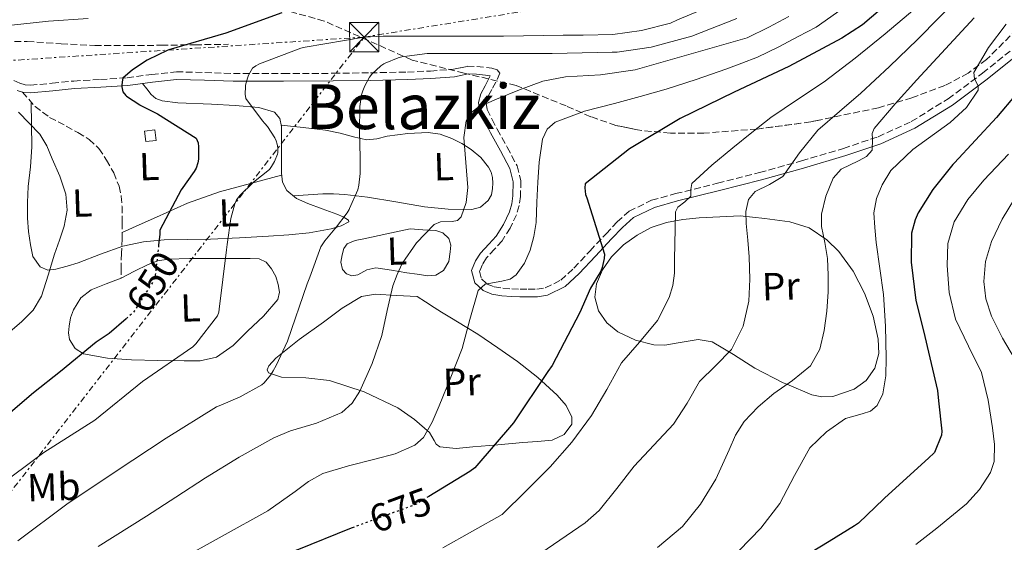
# Model space of a CAD drawing. Units: metres. Extents: x 637779 to 641228, y 4748320 to 4750702.
# Drawn here: x 638818 to 639070, y 4750261 to 4750395 of the extents above; entities that cross this region are included whole.
import ezdxf
from ezdxf.enums import TextEntityAlignment as Align

# ---------------------------------------------------------------- set-up
doc = ezdxf.new("R2010")
doc.units = ezdxf.units.M
doc.header["$MEASUREMENT"] = 0
for name, pattern in [('DGN Style 3', [2.435890702152634, 1.739921930109024, -0.6959687720436097]), ('DGN Style 5', [1.217945351076317, 0.5219765790327072, -0.6959687720436097]), ('DGN Style 7', [3.4798438602180486, 1.565929737098122, -0.6959687720436097, 0.5219765790327072, -0.6959687720436097])]:
    doc.linetypes.add(name, pattern=pattern)
for name, color, linetype, lineweight in [('Camino', 7, 'DGN Style 3', 0), ('Caseta-cabaña', 1, 'Continuous', 0), ('Cota de curva de nivel directora', 7, 'Continuous', 0), ('Curva de nivel directora', 30, 'Continuous', 30), ('Curva de nivel directora no vista', 30, 'DGN Style 5', 30), ('Curva de nivel intermedia', 30, 'Continuous', 0), ('Edificio', 1, 'Continuous', 13), ('Etiqueta de uso rústico', 92, 'Continuous', 0), ('Línea de cambio de uso (parcela vista)', 92, 'Continuous', 0), ('Línea eléctrica', 6, 'DGN Style 7', 0), ('Margen derecho', 7, 'Continuous', 0), ('Senda', 7, 'DGN Style 3', 0), ('Texto de rotulación de espacio menor sin especificar', 7, 'Continuous', 0), ('Torre eléctrica', 7, 'Continuous', 0), ('Zona arbolada', 92, 'DGN Style 3', 0)]:
    doc.layers.add(name, color=color, linetype=linetype, lineweight=lineweight)
doc.styles.add('Style-Arial', font='arial.ttf')

# ---------------------------------------------------------------- blocks, each defined once
blk = doc.blocks.new('5TME')
at = {"layer": 'Edificio', "color": 7, "linetype": 'Continuous', "lineweight": 0}
for p, q in [((-0.375, 0.375), (0.375, -0.375)), ((0.3723, 0.3776), (-0.3716, -0.3784))]:
    blk.add_line(p, q, dxfattribs=at)
at = {"layer": 'Edificio', "color": 7, "linetype": 'Continuous', "lineweight": 0, "flags": 128}
blk.add_lwpolyline([(-0.375, -0.375), (0.375, -0.375), (0.375, 0.375), (-0.375, 0.375), (-0.3716, -0.3784)], dxfattribs=at)

msp = doc.modelspace()

# ---------------------------------------------------------------- linework, layer by layer
at = {"layer": 'Camino', "color": 7, "linetype": 'DGN Style 3', "lineweight": 0}
msp.add_polyline3d([(638816.3400000002, 4750379.060000001, 647.3999999999944), (638817.8899999993, 4750378.359999999, 647.8000000000033), (638819.2500000005, 4750377.960000001, 648.0200000000041), (638820.6400000007, 4750377.850000001, 648.1900000000024), (638826.1700000007, 4750378.390000001, 648.6999999999972), (638831.7099999995, 4750378.940000001, 649.2100000000064), (638838.5300000011, 4750379.350000001, 649.850000000006), (638845.3399999995, 4750379.77, 650.4900000000052), (638851.6499999971, 4750380.619999999, 651.029999999999), (638857.9499999981, 4750381.310000001, 651.5200000000041), (638865.2500000005, 4750381.130000001, 651.820000000007), (638872.5399999993, 4750380.86, 652.2200000000014), (638885.3400000003, 4750380.86, 654.0800000000017), (638898.0799999986, 4750380.920000001, 656.4400000000023), (638907.5899999993, 4750381.050000003, 658.4100000000037), (638917.0899999988, 4750381.24, 660.3500000000058), (638922.9699999974, 4750381.510000001, 660.679999999993), (638928.8599999994, 4750381.950000001, 660.9199999999984), (638930.6200000006, 4750382.330000001, 661.3200000000071), (638932.3799999974, 4750382.710000001, 661.6900000000024), (638934.8399999985, 4750382.670000001, 661.9600000000064), (638937.3099999982, 4750382.390000002, 662.1999999999971), (638938.6600000005, 4750382.220000002, 662.2899999999936), (638939.9999999994, 4750381.820000002, 662.3999999999944), (638940.699999999, 4750380.920000001, 662.9100000000037), (638939.6799999997, 4750378.62, 663.5500000000029), (638938.6700000018, 4750376.800000001, 663.8699999999952), (638937.6900000004, 4750374.970000001, 664.1199999999955), (638937.2100000001, 4750373.300000001, 664.2100000000065), (638937.4400000002, 4750371.640000002, 664.320000000007), (638938.7299999997, 4750369.140000002, 664.9400000000024), (638940.0599999975, 4750366.650000001, 665.6000000000058), (638942.6000000011, 4750362.010000001, 666.3500000000058), (638945.1200000002, 4750357.240000002, 666.8800000000047), (638946.0799999969, 4750353.400000001, 667), (638946.010000002, 4750349.430000002, 667.1300000000048), (638945.6900000002, 4750347.08, 667.4100000000037), (638944.9899999984, 4750344.76, 667.6399999999995), (638943.3299999976, 4750341.300000002, 667.729999999996), (638941.2800000003, 4750338.11, 667.7700000000041), (638939.32, 4750335.92, 667.7700000000041), (638937.3099999982, 4750333.690000001, 667.7700000000041), (638936.2399999977, 4750332.010000001, 667.9100000000036), (638935.5200000001, 4750330.300000001, 668.279999999999), (638936.0299999998, 4750328.380000001, 668.9199999999984), (638937.4899999971, 4750327.02, 669.4900000000054), (638939.2300000006, 4750326.330000001, 669.9499999999972), (638941.4999999992, 4750325.939999999, 670.0500000000033), (638943.7700000001, 4750325.75, 670.0800000000017), (638945.8899999991, 4750325.7, 670.2899999999936), (638947.9999999991, 4750325.689999999, 670.5200000000041), (638950.1799999984, 4750325.720000001, 670.7899999999937), (638952.350000001, 4750326.010000001, 671.100000000006), (638956.3299999975, 4750328.01, 672.0000000000001), (638959.6499999989, 4750331.070000002, 672.9600000000065), (638963.7800000017, 4750335.480000001, 673.9400000000024), (638967.899999999, 4750339.9, 674.9400000000024), (638970.6999999996, 4750342.9, 675.8899999999994), (638973.7899999986, 4750345.66, 676.8600000000007), (638979.550000001, 4750348.45, 677.779999999999), (638985.690000001, 4750350.140000002, 678.7200000000014), (638996.4099999988, 4750352.800000002, 681.3800000000048), (639007.1399999999, 4750355.510000001, 683.9600000000064), (639017.890000001, 4750358.530000002, 686.0099999999948), (639028.64, 4750361.720000001, 688.0599999999977), (639037.4800000001, 4750364.690000001, 689.8600000000006), (639045.9800000006, 4750368.570000002, 691.5800000000017), (639055.3900000006, 4750374.390000002, 693.1999999999972), (639064.2199999974, 4750380.980000001, 694.7200000000014), (639074.109999998, 4750388.850000001, 696.6000000000058)], dxfattribs=at)
at = {"layer": 'Caseta-cabaña', "color": 1, "linetype": 'Continuous', "lineweight": 0}
msp.add_polyline3d([(638852.7699999996, 4750363.710000001, 651.3899999999994), (638850.1399999997, 4750363.449999999, 651.3899999999994), (638849.8200000003, 4750366.140000001, 651.320000000007), (638852.4500000002, 4750366.460000001, 651.1999999999971)], close=True, dxfattribs=at)
msp.add_polyline3d([(638852.4500000002, 4750366.460000001, 651.1999999999971), (638849.8200000003, 4750366.140000001, 651.320000000007), (638850.1399999997, 4750363.449999999, 651.3899999999994), (638852.7699999996, 4750363.710000001, 651.3899999999994), (638852.4500000002, 4750366.460000001, 651.1999999999971)], dxfattribs=at)
at = {"layer": 'Curva de nivel directora', "color": 30, "linetype": 'Continuous', "lineweight": 30, "flags": 128}
for points, elevation in [([(639045.0199999993, 4750403.220000001), (639033.4700000002, 4750393.33), (639028.24, 4750389.930000001), (639014.6900000002, 4750382.680000001), (639000.6299999988, 4750376.130000001), (638986.8399999999, 4750369.380000004), (638973.9000000004, 4750361.600000001), (638962.5099999999, 4750352.67), (638962.4599999986, 4750351.640000002), (638962.6500000008, 4750349.95), (638962.9900000005, 4750349.050000002), (638967.4999999988, 4750334.690000001), (638967.4199999984, 4750333.57), (638966.9299999989, 4750331.279999999), (638966.5099999986, 4750330.310000001), (638963.889999999, 4750325.960000002), (638961.1399999999, 4750319.710000004), (638954.1100000001, 4750306.170000002), (638953.0100000004, 4750304.62), (638944.2199999995, 4750291.470000001), (638934.3199999998, 4750279.970000001), (638933.0599999991, 4750279.020000001), (638922.519999998, 4750272.65)], 675.0000000000001), ([(638884.9299999991, 4750396.380000002), (638870.5799999991, 4750391.220000001), (638856.0599999994, 4750386.890000001), (638855.6300000002, 4750386.75), (638850.6500000004, 4750384.36), (638850.5099999994, 4750384.270000001), (638846.7299999997, 4750381.800000001), (638844.2499999988, 4750379.7), (638844.0499999998, 4750378.760000002), (638844.0199999985, 4750377.76), (638844.0199999985, 4750377.449999999), (638844.2499999988, 4750376.220000003), (638845.0099999988, 4750375.279999999), (638845.23, 4750375.08), (638848.5699999994, 4750372.880000001), (638848.7300000002, 4750372.78), (638853.1099999989, 4750370.550000002), (638862.9999999997, 4750364.290000001), (638863.4899999992, 4750363.16), (638863.63, 4750362.109999999), (638863.6500000001, 4750359), (638863.4800000002, 4750357.99), (638863.0199999998, 4750356.690000001), (638862.5300000003, 4750355.770000001), (638859.1999999998, 4750351.09), (638853.6900000002, 4750340.760000001), (638853.7100000002, 4750339.770000001), (638853.3999999996, 4750336.99)], 650.0000000000002), ([(639077.8299999996, 4750381.58), (639067.7899999992, 4750369.600000001), (639057.0099999988, 4750358.020000001), (639056.6, 4750357.59), (639051.4999999992, 4750351.17), (639047.6999999994, 4750345.190000001), (639046.9799999996, 4750343.480000001), (639046.0299999998, 4750340.060000001), (639046.0099999995, 4750339.810000001), (639045.9800000006, 4750332.609999999), (639047.1600000006, 4750322.800000002), (639049.0899999996, 4750315.040000001), (639052.6500000004, 4750299.79), (639052.9299999997, 4750297.15), (639053.7700000001, 4750289.380000001), (639053.739999999, 4750288.350000001), (639051.889999998, 4750283.960000001), (639051.7299999995, 4750283.779999999), (639050.4699999989, 4750282.539999999), (639039.1299999997, 4750272.240000002), (639038.9699999989, 4750272.070000002), (639032.5099999991, 4750265.830000001), (639031.49, 4750265.140000001), (639024.99, 4750261.190000001), (639017.8199999996, 4750256.77)], 700.0000000000002), ([(638845.1299999994, 4750318.140000001), (638840.7300000006, 4750314.33), (638837.4000000001, 4750312.11), (638828.3299999997, 4750304.600000001), (638821.3799999984, 4750299.16), (638809.5099999995, 4750289.11)], 650.0000000000001), ([(638903.4599999987, 4750264.83), (638902.6699999997, 4750264.539999999), (638888.749999999, 4750258.900000002), (638887.7000000007, 4750258.250000002), (638874.5199999998, 4750249.980000001), (638860.8799999985, 4750241.550000001), (638847.1099999998, 4750234.750000001), (638838.2699999996, 4750228.990000002), (638827.4699999993, 4750223.410000003), (638821.9500000007, 4750219.630000002), (638820.4599999997, 4750218.350000001), (638812.4899999991, 4750212.060000001)], 675.0000000000001)]:
    msp.add_lwpolyline(points, dxfattribs=dict(at, elevation=elevation))
at = {"layer": 'Curva de nivel directora no vista', "color": 30, "linetype": 'DGN Style 5', "lineweight": 30, "flags": 128}
for points, elevation in [([(638853.3999999996, 4750336.99), (638852.5599999991, 4750329.340000002), (638852.2799999998, 4750328.4), (638851.8700000007, 4750327.5), (638847.2500000006, 4750320.15), (638846.589999999, 4750319.400000001), (638845.1299999994, 4750318.140000001)], 650.0000000000005), ([(638922.519999998, 4750272.65), (638919.3499999986, 4750270.720000002), (638917.6399999986, 4750270.08), (638903.4599999987, 4750264.83)], 675.0000000000005)]:
    msp.add_lwpolyline(points, dxfattribs=dict(at, elevation=elevation))
at = {"layer": 'Curva de nivel intermedia', "color": 30, "linetype": 'Continuous', "lineweight": 0, "flags": 128}
for points, elevation in [([(639064.270000001, 4750406.59), (639047.5800000009, 4750389.57), (639040.4000000015, 4750382.630000001), (639033.0600000012, 4750375.869999999), (639027.5700000017, 4750371.119999999), (639022.0500000007, 4750366.4), (639017.3900000004, 4750360.599999999), (639013.0899999999, 4750354.560000001), (639009.7100000002, 4750352.480000001), (639005.9999999999, 4750350.699999998), (639004.3200000012, 4750348.67), (639003.6500000006, 4750345.600000001), (639003.74, 4750342.529999999), (639004.1400000001, 4750338.24), (639004.5100000012, 4750333.949999998), (639004.640000001, 4750328.289999999), (639004.3800000015, 4750322.619999998), (639002.9800000001, 4750316.25), (638999.9699999993, 4750310.269999999), (638995.8800000012, 4750306.069999998), (638991.7700000008, 4750302.079999999), (638988.6100000001, 4750296.520000001), (638985.1800000013, 4750291.140000001), (638980.1400000011, 4750285.779999998), (638975.0700000017, 4750280.449999999), (638970.6100000002, 4750274.73), (638966.1100000008, 4750269.05), (638962.5200000011, 4750265.920000001), (638956.0599999991, 4750261.49), (638949.5900000005, 4750257.060000001)], 684.9999999999999), ([(639035.7600000014, 4750402.759999998), (639021.6200000015, 4750392.749999999), (639017.0700000006, 4750390.330000001), (639012.0800000017, 4750387.7), (639006.6400000014, 4750385.08), (639002.6000000001, 4750383.550000002), (638998.5600000012, 4750382.019999998), (638990.9600000015, 4750379.329999999), (638983.2600000014, 4750376.899999999), (638976.6500000019, 4750375.009999999), (638970.0200000001, 4750373.180000001), (638962.3800000002, 4750371.230000001), (638954.85, 4750368.449999998), (638952.7900000013, 4750366.619999997), (638951.6, 4750364.039999999), (638950.7500000006, 4750358.210000001), (638950.5800000008, 4750355.649999999), (638950.430000001, 4750353.09), (638950.2099999997, 4750347.939999999), (638949.9800000017, 4750342.789999999), (638949.4500000019, 4750339.21), (638948.5100000009, 4750335.679999998), (638947.0300000013, 4750332.380000002), (638944.9300000002, 4750329.410000001), (638943.3200000009, 4750328.28), (638941.2199999997, 4750327.770000001), (638936.9400000017, 4750326.99), (638935.1300000012, 4750325.380000001), (638933.000000001, 4750317.970000002), (638931.0400000007, 4750310.529999998), (638928.1900000009, 4750303.179999999), (638925.1500000011, 4750295.87), (638923.4200000011, 4750291.67), (638921.1800000013, 4750287.779999998), (638918.9400000018, 4750285.76), (638913.9100000004, 4750283.59), (638908.7000000002, 4750282.179999999), (638902.0100000004, 4750280.55), (638895.4500000001, 4750278.529999999), (638891.7400000019, 4750276.470000001), (638888.3100000009, 4750273.939999999), (638881.3700000006, 4750269.000000001), (638869.6900000018, 4750262.539999999), (638858.0100000007, 4750256.079999999)], 670), ([(638998.730000001, 4750399.850000001), (638986.1300000013, 4750394.56), (638984.360000001, 4750393.779999999), (638976.9900000016, 4750391.899999999), (638969.6600000003, 4750390.859999998), (638962.0100000014, 4750390.680000001), (638961.0800000017, 4750390.680000001), (638956.9000000019, 4750390.680000001), (638941.6600000003, 4750390.390000001), (638926.5999999995, 4750390.4), (638910.8600000015, 4750390.390000001), (638906.0200000001, 4750390.189999999), (638890.8900000004, 4750387.619999999), (638889.7700000004, 4750387.389999999), (638879.2500000016, 4750383.359999999), (638878.2600000014, 4750382.829999999), (638877.4500000001, 4750382.219999999), (638876.4300000009, 4750380.42), (638876.1300000013, 4750379.66), (638875.6500000008, 4750377.850000001), (638875.6100000006, 4750377.55), (638875.5700000003, 4750375.619999999), (638875.690000001, 4750374.470000001), (638880.0000000005, 4750368.800000002), (638880.6300000009, 4750368.089999998), (638881.2499999999, 4750367.349999999), (638883.1100000017, 4750364.409999999), (638883.4600000004, 4750363.67), (638883.7700000012, 4750362.76), (638883.9299999999, 4750361.880000001), (638883.8899999997, 4750360.599999999), (638883.8000000003, 4750360.23), (638883.0300000013, 4750358.32), (638882.3099999994, 4750357.039999997), (638881.7900000009, 4750356.350000001), (638877.6900000015, 4750353.07), (638877.5199999993, 4750352.920000001), (638874.1700000011, 4750349.63), (638873.9400000009, 4750349.330000001), (638873.3799999999, 4750348.539999999), (638872.9100000004, 4750347.55), (638871.9000000001, 4750343.81), (638870.9700000003, 4750337.149999999), (638870.8099999994, 4750335.789999999), (638868.9400000008, 4750320.59), (638868.790000001, 4750319.789999999)], 655), ([(639014.6400000011, 4750395.409999999), (639009.5300000014, 4750392.74), (639004.0000000016, 4750390), (638989.6600000006, 4750385.909999999), (638975.3300000009, 4750381.819999999), (638966.4999999999, 4750380.569999999), (638957.5299999999, 4750380.039999997), (638951.7100000017, 4750378.88), (638945.7400000016, 4750376.709999999), (638939.8699999999, 4750374.269999999), (638937.3200000017, 4750373.189999999), (638934.8099999994, 4750371.970000001), (638933.1200000017, 4750370.640000001), (638932.0600000002, 4750368.770000001), (638931.4800000011, 4750364.53), (638931.8299999998, 4750360.25), (638932.5100000015, 4750351.680000001), (638932.1000000003, 4750347.890000002), (638930.8500000008, 4750344.189999999), (638929.8700000017, 4750343.3), (638928.5300000008, 4750342.999999999), (638925.5100000009, 4750342.9), (638923.8700000005, 4750342.209999999), (638919.4100000011, 4750337.569999999), (638915.740000001, 4750332.23), (638914.4199999999, 4750329.449999999), (638913.3700000017, 4750326.59), (638911.9200000011, 4750320.230000001), (638910.4900000006, 4750313.859999998), (638908.0300000019, 4750306.659999999), (638904.8600000001, 4750299.649999999), (638902.9300000012, 4750296.58), (638900.2500000012, 4750294.15), (638893.8099999994, 4750291.399999999), (638887.1200000017, 4750289.49), (638882.9100000006, 4750287.680000001), (638874.0599999994, 4750282.710000001), (638865.3700000012, 4750277.439999999), (638857.8299999996, 4750272.53), (638850.2800000014, 4750267.609999998), (638837.9700000001, 4750259.850000001)], 665.0000000000001), ([(639046.8800000013, 4750397.390000001), (639039.3300000008, 4750391.039999999), (639031.5900000005, 4750384.800000001), (639023.7100000014, 4750378.75), (639016.8899999997, 4750374.180000001), (639010.0800000012, 4750369.600000001), (639005.1500000005, 4750365.779999999), (639000.2900000013, 4750361.859999999), (638994.9600000002, 4750357.409999998), (638989.8500000007, 4750352.699999999), (638989.5900000014, 4750351.159999999), (638989.6000000003, 4750349.500000001), (638988.0700000015, 4750348.03), (638986.2400000008, 4750346.67), (638985.690000001, 4750345.470000001), (638985.53, 4750341.279999999), (638985.4400000006, 4750337.09), (638985.4200000005, 4750333.439999999), (638985.3700000013, 4750329.789999999), (638984.9700000013, 4750326.619999999), (638984.0300000003, 4750323.55), (638981.0199999994, 4750317.699999998), (638976.4300000007, 4750312.180000001), (638971.8700000008, 4750306.82), (638968.1100000013, 4750300.060000001), (638964.1900000008, 4750293.38), (638959.1399999993, 4750286.59), (638953.5600000003, 4750280.259999999), (638947.4500000015, 4750274.15), (638941.3300000017, 4750268.039999999), (638926.1200000012, 4750259.529999998)], 680), ([(638835.3799999995, 4750394.970000001), (638825.2000000007, 4750394.279999998), (638815.0300000005, 4750393.119999998)], 645), ([(639001.3600000018, 4750394.92), (638989.8600000018, 4750390.390000001), (638979.4400000013, 4750387.57), (638970.74, 4750386.32), (638969.4300000002, 4750386.300000001), (638954.0699999998, 4750385.980000001), (638938.5900000012, 4750386.029999998), (638923.2800000003, 4750385.999999999), (638922.0900000011, 4750385.999999999), (638915.6200000005, 4750385.149999999), (638914.7300000007, 4750384.92), (638911.3800000001, 4750383.550000002), (638911.0300000014, 4750383.350000001), (638910.2400000002, 4750382.829999999), (638907.9500000014, 4750380.679999999), (638907.3700000002, 4750379.970000001), (638906.1299999997, 4750377.689999999), (638905.6500000014, 4750376.449999998), (638905.3200000006, 4750375.449999999), (638904.9100000015, 4750372.390000002), (638904.8500000011, 4750366.109999998), (638904.9800000008, 4750359.389999999), (638904.9800000008, 4750355.249999999), (638904.6600000013, 4750352.310000001), (638904.3500000006, 4750351.11), (638902.2800000008, 4750346.310000001), (638902.1700000013, 4750346.099999999), (638901.6900000006, 4750345.259999998), (638898.6700000009, 4750341.310000001), (638898.53, 4750341.17), (638895.9300000007, 4750338.07), (638894.9500000017, 4750336.53), (638892.0800000017, 4750328.789999999), (638891.4300000012, 4750327.050000001), (638886.4300000012, 4750312.399999999), (638883.5099999997, 4750306.16), (638882.7499999999, 4750304.789999999), (638882.0800000014, 4750303.670000001), (638880.4600000009, 4750301.76), (638879.8399999995, 4750301.199999998), (638874.3000000007, 4750298.179999999), (638869.3200000008, 4750296.039999999), (638868.2500000001, 4750295.57), (638855.3200000018, 4750287.630000001), (638842.5600000012, 4750279.15), (638829.91, 4750270.679999999), (638817.390000001, 4750261.350000001)], 660), ([(639062.0500000014, 4750395.13), (639054.7200000001, 4750387.199999999), (639047.390000001, 4750379.26), (639041.85, 4750373.079999999), (639036.4500000019, 4750366.779999998), (639035.9900000015, 4750365.55), (639036.0899999999, 4750364.080000001), (639036.0000000005, 4750361.279999998), (639034.5499999998, 4750359.680000001), (639032.4900000012, 4750358.54), (639028.030000002, 4750356.419999998), (639025.950000001, 4750354.109999999), (639024.1000000003, 4750349.51), (639023.0400000009, 4750344.869999999), (639023.0099999995, 4750341.76), (639023.8200000009, 4750337.679999999), (639024.5400000006, 4750333.57), (639024.6900000004, 4750329.279999999), (639024.6700000003, 4750324.989999999), (639024.3399999995, 4750320.060000001), (639023.7100000014, 4750315.139999999), (639022.6200000006, 4750310.380000001), (639020.190000001, 4750306.109999999), (639015.5599999997, 4750302.359999998), (639010.7800000008, 4750299.01), (639006.8400000003, 4750295.609999998), (639003.2300000006, 4750291.84), (639001.0399999999, 4750288.349999999), (638999.3500000001, 4750284.58), (638995.9300000004, 4750277.060000001), (638992.0800000014, 4750270.739999999), (638987.420000001, 4750264.959999999), (638981.0100000005, 4750259.640000001)], 690.0000000000001), ([(639070.2400000012, 4750393.470000001), (639065.7400000017, 4750387.53), (639061.9800000022, 4750381.119999999), (639062.1699999999, 4750379.470000001), (639063.0500000005, 4750377.720000001), (639063.0700000008, 4750376.640000001), (639060.1200000002, 4750372.149999999), (639055.9600000007, 4750368.350000001), (639046.3300000015, 4750361.390000001), (639040.7800000014, 4750356.060000001), (639038.5599999997, 4750352.38), (639037.050000001, 4750348.869999998), (639036.3800000004, 4750345.220000001), (639036.6200000017, 4750341.439999999), (639037.0199999998, 4750337.659999998), (639037.9600000007, 4750331.009999999), (639038.8800000015, 4750324.349999998), (639039.4100000013, 4750316.270000001), (639039.5200000008, 4750308.159999998), (639039.5000000007, 4750303.51), (639038.6800000004, 4750298.919999998), (639037.2099999997, 4750295.939999999), (639035.5199999999, 4750294.48), (639033.3899999997, 4750293.849999999), (639029.1500000019, 4750292.609999998), (639024.3100000004, 4750289.220000001), (639020.0000000009, 4750285.119999998), (639016.0600000004, 4750278.04), (639012.3200000009, 4750270.909999999), (639007.5199999998, 4750264.56), (639001.9500000019, 4750258.88)], 695), ([(638817.5300000017, 4750370.970000001), (638823.0300000003, 4750365.34), (638824.8400000007, 4750362.369999998), (638826.1700000007, 4750359.069999999), (638828.1100000007, 4750354.57), (638829.690000001, 4750349.979999999), (638830.0399999997, 4750345.909999998), (638829.2400000017, 4750341.850000001), (638828.0200000014, 4750338.269999999), (638826.8000000009, 4750334.679999999), (638825.1400000001, 4750329.310000001), (638823.4100000003, 4750323.930000001), (638821.3200000003, 4750320.340000001), (638818.3600000008, 4750317.34), (638812.3900000007, 4750312.32)], 645), ([(639047.1300000016, 4750260.42), (639052.5099999995, 4750264.579999999), (639060.0700000012, 4750270.82), (639063.4000000015, 4750274.460000001), (639066.2100000011, 4750278.779999999), (639067.17, 4750281.59), (639067.2700000006, 4750285.930000001), (639066.7200000008, 4750290.239999999), (639065.6600000013, 4750297.340000001), (639063.9700000016, 4750304.380000001), (639060.6200000009, 4750311.16), (639057.2500000002, 4750318.019999998), (639055.6900000002, 4750324.890000002), (639055.1400000004, 4750331.769999999), (639055.3100000002, 4750337.380000002), (639056.9300000007, 4750342.970000001), (639060.4400000023, 4750348.66), (639064.5400000014, 4750353.600000001), (639070.8500000014, 4750360.199999998)], 705), ([(639072.4100000015, 4750307.970000001), (639069.3000000003, 4750313.190000001), (639066.5300000008, 4750318.779999998), (639065.0900000012, 4750323.220000001), (639064.5400000014, 4750327.679999999), (639064.9700000007, 4750332.8), (639066.5300000008, 4750337.92), (639069.2100000008, 4750343.59), (639072.4200000004, 4750348.800000001)], 710.0000000000003), ([(638868.790000001, 4750319.789999999), (638868.4400000002, 4750318.859999998), (638862.9600000017, 4750311.739999999), (638862.1799999994, 4750310.959999999), (638849.250000001, 4750302.119999999), (638837.0800000007, 4750292.199999999), (638824.0800000007, 4750283.930000001), (638811.7300000013, 4750274.83)], 655)]:
    msp.add_lwpolyline(points, dxfattribs=dict(at, elevation=elevation))
at = {"layer": 'Línea de cambio de uso (parcela vista)', "color": 92, "linetype": 'Continuous', "lineweight": 0}
for points in [[(638820.7999999998, 4750373.560000001, 647.4600000000064), (638820.9100000003, 4750367.83, 646.5099999999948), (638821.0199999996, 4750362.109999999, 645.5599999999977), (638820.6100000005, 4750357.029999999, 644.8300000000017), (638820, 4750351.930000001, 644.4100000000036), (638819.8600000005, 4750347.91, 644.3099999999977), (638819.8700000001, 4750343.869999999, 644.279999999999), (638820.1200000001, 4750340.439999999, 644.279999999999), (638820.6399999997, 4750337.02, 644.279999999999), (638821.2599999999, 4750334.09, 644.3000000000029), (638823.0700000003, 4750331.449999999, 644.3500000000058), (638825.0800000001, 4750330.59, 644.6199999999953), (638827.0999999996, 4750330.810000001, 644.9900000000052), (638829.9900000002, 4750331.59, 645.0800000000017), (638832.8600000005, 4750332.480000001, 645.3099999999977), (638838.5300000003, 4750334.66, 646.6399999999994), (638844.25, 4750336.699999999, 648), (638849.5199999996, 4750337.83, 649.0800000000017), (638854.8099999997, 4750338.300000001, 650.1699999999983), (638860.7699999996, 4750338.380000001, 651.5), (638866.7199999997, 4750338.49, 652.9199999999983), (638874.1200000001, 4750338.859999999, 655.0099999999948), (638881.5, 4750339.26, 657.1499999999943), (638886.7100000001, 4750339.619999999, 658.3300000000017), (638891.9299999997, 4750340.09, 659.320000000007), (638897.5300000003, 4750341.109999999, 660.0800000000017), (638900.1100000005, 4750341.930000001, 660.279999999999), (638902.0499999998, 4750342.91, 660.3500000000058), (638902.0099999999, 4750343.350000001, 660.3099999999977), (638900.6100000005, 4750344.17, 660.1300000000047), (638898.9699999997, 4750344.890000001, 659.7700000000041), (638895.25, 4750346.26, 658.429999999993), (638891.5499999998, 4750347.58, 657.0800000000017), (638888.7300000006, 4750348.859999999, 655.9900000000052), (638886.2400000002, 4750350.91, 654.9100000000036), (638885.1299999999, 4750353.060000001, 654.4400000000023), (638884.8300000001, 4750355.390000001, 654.2700000000041), (638884.8300000001, 4750358.609999999, 654.2299999999959), (638884.8300000001, 4750361.789999999, 654.5200000000041), (638884.8300000001, 4750364.560000001, 655.5899999999965), (638884.8300000001, 4750367.289999999, 656.5099999999948), (638884.4600000001, 4750369.359999999, 656.5200000000041), (638883.0999999996, 4750370.939999999, 656.4400000000023), (638879.0899999999, 4750372.17, 656.1900000000023), (638873.0300000003, 4750372.67, 655.779999999999), (638866.9699999997, 4750373.050000001, 655.3600000000006), (638858.29, 4750373.350000001, 655.6000000000058), (638854.3200000003, 4750373.859999999, 655.2700000000041), (638852.7400000002, 4750374.49, 654.679999999993), (638851.5499999998, 4750375.480000001, 653.6900000000023), (638850.4100000003, 4750376.91, 652.25), (638849.2699999996, 4750378.34, 650.8099999999977)], [(638884.7599999999, 4750367.689999999, 656.5099999999948), (638890.4299999997, 4750367.039999999, 657.5), (638896.0899999999, 4750366.390000001, 658.4900000000052), (638899.8799999999, 4750365.609999999, 659.029999999999), (638903.6500000004, 4750364.600000001, 659.4499999999971), (638905.1200000001, 4750364.25, 659.570000000007), (638906.5899999999, 4750363.9, 659.7100000000064), (638909.25, 4750364.140000001, 660.1699999999983), (638911.9000000004, 4750364.859999999, 660.6699999999983), (638917.1399999997, 4750365.51, 661.4400000000023), (638922.4000000004, 4750365.82, 662.1999999999971), (638925.4400000004, 4750365.33, 662.8999999999943), (638928.4100000003, 4750364.220000001, 663.4799999999959), (638930.9800000006, 4750362.960000001, 663.6600000000036), (638933.4100000003, 4750361.4, 663.8000000000029), (638935.8099999997, 4750359.369999999, 664.0200000000041), (638937.8200000003, 4750356.92, 664.25), (638938.4800000006, 4750355.619999999, 664.4600000000064), (638938.8499999996, 4750354.230000001, 664.6399999999994), (638938.9500000002, 4750352.83, 664.6499999999943), (638938.8499999996, 4750351.42, 664.6399999999994), (638938.5499999998, 4750349.84, 664.6199999999953), (638937.7599999999, 4750348.350000001, 664.570000000007), (638935.79, 4750346.720000001, 664.3999999999943), (638933.5300000003, 4750346.109999999, 664.1900000000023), (638927.4600000001, 4750346.130000001, 663.6399999999994), (638921.4400000004, 4750346.75, 663.0399999999936), (638914.1399999997, 4750348.039999999, 661.6499999999943), (638906.8499999996, 4750349.24, 660.029999999999), (638901.0199999996, 4750349.930000001, 659.9400000000023), (638898.1200000001, 4750350.109999999, 659.8600000000006), (638895.3899999997, 4750350.07, 659.1300000000047), (638891.6399999997, 4750349.810000001, 657.3800000000047), (638887.9000000004, 4750349.550000001, 655.6300000000047)], [(638884.8899999997, 4750354.880000001, 654.3099999999977), (638876.9299999997, 4750352.730000001, 653.3300000000017), (638868.9600000001, 4750350.59, 652.3500000000058), (638860.79, 4750347.689999999, 650.4100000000036), (638852.8300000001, 4750344.119999999, 648.8300000000017), (638848.4500000002, 4750342.15, 648.6499999999943), (638844.0800000001, 4750340.180000001, 648.4700000000012)], [(639023.1200000001, 4750298.130000001, 690.3800000000047), (639020.5099999999, 4750298.680000001, 690.429999999993), (639014.1399999997, 4750301.359999999, 690), (639013.1699999999, 4750301.77, 689.7599999999948), (639005.9199999999, 4750305.460000001, 686.7200000000012), (639000.5300000003, 4750308.980000001, 683.8999999999943), (638995.04, 4750312.25, 683.2599999999948), (638991.4699999997, 4750312.84, 682.5399999999936), (638985.79, 4750311.859999999, 681.4100000000036), (638982.9199999999, 4750311.4, 680.8500000000058), (638980.1299999999, 4750311.480000001, 680.320000000007), (638975.4500000002, 4750312.619999999, 679.4100000000036), (638970.9100000003, 4750314.75, 678.5899999999965), (638968.0499999998, 4750317.130000001, 678.1300000000047), (638965.9800000006, 4750320.189999999, 677.7599999999948), (638965.0499999998, 4750323.640000001, 677.429999999993), (638965.4699999997, 4750327.100000001, 677.179999999993), (638966.9600000001, 4750330.689999999, 677.1699999999983), (638969.25, 4750334.01, 677.5), (638972.3899999997, 4750337.08, 678.179999999993), (638975.8399999999, 4750339.51, 679.1000000000058), (638979.4600000001, 4750341.470000001, 680.4100000000036), (638983.3899999997, 4750342.779999999, 681.6600000000036), (638987.5499999998, 4750343.5, 681.679999999993), (638991.7100000001, 4750343.930000001, 681.7200000000012), (638996.9600000001, 4750344.220000001, 682.8099999999977), (639002.2100000001, 4750344.5, 683.8999999999943), (639008.54, 4750343.74, 685.5599999999977), (639014.8799999999, 4750342.970000001, 687.2299999999959), (639019.8099999997, 4750341.42, 688.2700000000041), (639024.3499999996, 4750338.359999999, 689.1499999999943), (639027.4699999997, 4750335.34, 689.9799999999959), (639031.0800000001, 4750330.33, 691.2700000000041), (639034.0099999999, 4750324.66, 692.5399999999936), (639036.2199999997, 4750318.82, 693.4700000000012), (639037.5300000003, 4750312.890000001, 693.820000000007), (639037.6600000003, 4750309.210000001, 693.6300000000047), (639036.6399999997, 4750305.529999999, 693.179999999993), (639034.4199999999, 4750302.359999999, 692.6499999999943), (639031.3300000001, 4750300.09, 691.8999999999943), (639025.8700000001, 4750298.220000001, 690.3800000000047), (639023.1200000001, 4750298.130000001, 690.3800000000047)], [(638917.79, 4750341.109999999, 664.8899999999994), (638911.8399999999, 4750339.83, 664.1199999999953), (638905.8899999997, 4750338.550000001, 663.3600000000006), (638903.7300000006, 4750338.130000001, 662.7899999999936), (638901.6600000003, 4750337.34, 662.3300000000017), (638900.7699999996, 4750336.100000001, 662.3099999999977), (638900.3799999999, 4750334.52, 662.3300000000017), (638900, 4750332.630000001, 662.3300000000017), (638900.4500000002, 4750330.75, 662.3999999999943), (638901.5199999996, 4750329.65, 662.6000000000058), (638902.8099999997, 4750329.15, 662.8399999999965), (638904.3499999996, 4750329.390000001, 663.070000000007), (638906.6600000003, 4750330.609999999, 663.3999999999943), (638909.0199999996, 4750331.189999999, 663.7400000000052), (638912.9699999997, 4750330.550000001, 664.3699999999953), (638916.8899999997, 4750329.91, 665.0800000000017), (638919.5800000001, 4750329.51, 665.820000000007), (638922.2699999996, 4750329.15, 666.5599999999977), (638924.2999999998, 4750329.289999999, 666.8099999999977), (638926.2999999998, 4750330.49, 666.8099999999977), (638927.6699999999, 4750332.800000001, 666.6300000000047), (638928.0300000003, 4750335.230000001, 666.429999999993), (638928.2000000002, 4750336.970000001, 666.2700000000041), (638927.6500000004, 4750338.680000001, 666.1100000000006), (638926.1200000001, 4750340.100000001, 666.0399999999936), (638924.3200000003, 4750340.67, 665.9199999999983), (638921.0499999998, 4750340.890000001, 665.3999999999943), (638917.79, 4750341.109999999, 664.8899999999994)], [(638874.5899999999, 4750333.560000001, 655.6100000000006), (638871.7699999996, 4750333.560000001, 654.5), (638868.8899999997, 4750333.560000001, 653.3699999999953), (638865.1600000003, 4750333.560000001, 652.4700000000012), (638861.4100000003, 4750333.560000001, 651.8399999999965), (638855.8899999997, 4750333.380000001, 651.5399999999936), (638853.1900000004, 4750332.930000001, 651.3800000000047), (638850.7199999997, 4750332.029999999, 650.8800000000047), (638847.2599999999, 4750330.27, 649.7200000000012), (638843.7999999998, 4750328.51, 648.570000000007), (638840, 4750327.039999999, 648.4400000000023), (638836.1900000004, 4750325.560000001, 648.320000000007), (638833.5300000003, 4750323.51, 648.2599999999948), (638831.6399999997, 4750320.439999999, 648.25), (638830.8899999997, 4750318.380000001, 648.2400000000052), (638830.4900000002, 4750316.279999999, 648.25), (638830.3300000001, 4750314.560000001, 648.4199999999983), (638830.6200000001, 4750312.83, 648.7599999999948), (638832.0300000003, 4750310.539999999, 649.320000000007), (638834.2000000002, 4750309.180000001, 649.9199999999983), (638840.3099999997, 4750308.039999999, 651.4600000000064), (638846.4900000002, 4750307.640000001, 652.9900000000052), (638853.2100000001, 4750307.449999999, 654.3899999999994), (638859.9299999997, 4750307.390000001, 655.679999999993), (638864.0599999997, 4750307.369999999, 656.4100000000036), (638868.1900000004, 4750308.279999999, 657.0200000000041), (638872.4600000001, 4750311.300000001, 657.1199999999953), (638876.1200000001, 4750314.939999999, 657.0800000000017), (638880.2699999996, 4750318.779999999, 657.8699999999953), (638883.9299999997, 4750323.07, 658.6199999999953), (638884.3499999996, 4750324.930000001, 658.6600000000036), (638884, 4750326.91, 658.5599999999977), (638883.3899999997, 4750328.970000001, 658.3099999999977), (638882.3300000001, 4750330.939999999, 657.9199999999983), (638880.9000000004, 4750332.609999999, 657.4199999999983), (638879.1299999999, 4750333.439999999, 656.8899999999994), (638876.8600000005, 4750333.539999999, 656.2700000000041), (638874.5899999999, 4750333.560000001, 655.6100000000006)], [(638908.8899999997, 4750324.41, 663.8000000000029), (638905.29, 4750323.800000001, 663.2599999999948), (638900.3700000001, 4750320.82, 662.2700000000041), (638895.5800000001, 4750317.24, 661.6300000000047), (638889.3300000001, 4750312.84, 661.2700000000041), (638883.3600000005, 4750308.09, 660.9199999999983), (638881.6299999999, 4750306.109999999, 660.8300000000017), (638881.2100000001, 4750305.050000001, 660.779999999999), (638881.5, 4750304.32, 660.7299999999959), (638884.8899999997, 4750303.189999999, 660.8800000000047), (638891.0700000003, 4750303.01, 661.9700000000012), (638897.1200000001, 4750302.33, 663.4199999999983), (638905.9699999997, 4750299.4, 665.8099999999977), (638914.6500000004, 4750295.350000001, 668.2200000000012), (638918.8899999997, 4750292.34, 669.1999999999971), (638922.7199999997, 4750289.08, 670.1999999999971), (638923.9000000004, 4750287.029999999, 671.5200000000041), (638924.4500000002, 4750286.039999999, 672.320000000007), (638925.4000000004, 4750285.369999999, 672.8899999999994), (638929.5700000003, 4750284.930000001, 674.029999999999), (638933.79, 4750285.369999999, 675), (638940.1900000004, 4750285.91, 676.3600000000006), (638946.5899999999, 4750286.460000001, 677.5), (638950.3200000003, 4750286.77, 677.8500000000058), (638954.0800000001, 4750287.100000001, 678.0099999999948), (638957.1799999997, 4750288.539999999, 678.1100000000006), (638959.1299999999, 4750291.130000001, 677.9499999999971), (638959.1699999999, 4750292.960000001, 677.6199999999953), (638957.7000000002, 4750295.939999999, 676.9499999999971), (638955.4199999999, 4750298.550000001, 676.1600000000036), (638950.4299999997, 4750303.119999999, 674.3300000000017), (638945.25, 4750307.189999999, 672.4400000000023), (638940.2100000001, 4750310.720000001, 670.5), (638935.0700000003, 4750314.17, 668.5399999999936), (638932.29, 4750315.91, 668.1300000000047), (638927.9299999997, 4750318.51, 668.3600000000006), (638925.8200000003, 4750319.779999999, 668.2200000000012), (638923.8700000001, 4750321.02, 667.5200000000041), (638921.7300000006, 4750322.430000001, 666.2700000000041), (638919.5800000001, 4750323.83, 665.0200000000041), (638914.2400000002, 4750324.119999999, 664.4100000000036), (638908.8899999997, 4750324.41, 663.8000000000029)]]:
    msp.add_polyline3d(points, dxfattribs=at)
at = {"layer": 'Línea eléctrica', "color": 6, "linetype": 'DGN Style 7', "lineweight": 0, "extrusion": (-0.08857595561870704, -0.00587025357861536, 0.9960521272549725), "elevation": -83825.29214135962, "flags": 128}
msp.add_lwpolyline([(-4697742.13756753, 947720.0658912499), (-4697742.137567531, 947945.3665614647)], dxfattribs=at)
at = {"layer": 'Línea eléctrica', "color": 6, "linetype": 'DGN Style 7', "lineweight": 0}
for points in [[(638906.0200000008, 4750390.189999999, 655), (638996.0899999995, 4750404.77, 650), (639104.6099999998, 4750457.49, 680), (639129.8400000005, 4750524.62, 645), (639163.7500000005, 4750602.189999999, 630), (639180.6700000007, 4750661.619999998, 639.0500000000029)], [(637936.969999999, 4749049.7, 600), (637970.8299999976, 4749119.569999999, 595), (637988.7021792225, 4749153.655933129, 586.1785999999993), (637991.0899999995, 4749158.210000001, 585), (638047.0100000015, 4749281.91, 590), (638103.7199999981, 4749346.930000001, 615), (638158.0300000008, 4749407.050000002, 610), (638218.8500000022, 4749466.769999999, 605), (638279.3700000021, 4749532.630000001, 600), (638349.3799999979, 4749635.63, 605), (638412.3000000005, 4749716.369999999, 615), (638460.1999999982, 4749786.690000001, 620), (638507.7300000016, 4749858.439999999, 605), (638547.3900000004, 4749911.540000001, 620), (638583.8999999977, 4749963.490000002, 620), (638622.1499999983, 4750016.38, 622.2100000000064), (638650.3200000004, 4750052.679999999, 623.5399999999936), (638670.8007856348, 4750081.708551538, 630.5051999999996), (638698.7199999989, 4750121.279999999, 640), (638738.6200000013, 4750174.87, 650), (638769.4229036073, 4750214.490556776, 650.9199999999983), (638906.0200000008, 4750390.189999999, 655)]]:
    msp.add_polyline3d(points, dxfattribs=at)
at = {"layer": 'Margen derecho', "color": 7, "linetype": 'Continuous', "lineweight": 0}
for points in [[(638818.5799999977, 4750376.130000001, 647.979999999996), (638818.8900000006, 4750376.040000001, 648.0200000000041), (638820.6599999988, 4750375.9, 648.1900000000024), (638826.3599999984, 4750376.460000001, 648.6999999999972), (638831.8599999992, 4750377, 649.2100000000064), (638838.6400000006, 4750377.410000001, 649.850000000006), (638845.5300000017, 4750377.840000001, 650.4900000000052), (638851.8799999974, 4750378.689999999, 651.029999999999), (638858.0300000008, 4750379.36, 651.5200000000041), (638865.1900000002, 4750379.180000001, 651.820000000007), (638872.5100000004, 4750378.92, 652.2200000000014), (638885.3400000003, 4750378.92, 654.0800000000017), (638898.100000001, 4750378.980000001, 656.4400000000023), (638907.6200000006, 4750379.11, 658.4100000000037), (638917.1499999969, 4750379.300000003, 660.3500000000058), (638923.0900000003, 4750379.57, 660.679999999993), (638929.1499999977, 4750380.02, 660.9199999999984), (638931.0399999986, 4750380.440000001, 661.3200000000071), (638932.5699999996, 4750380.770000001, 661.6900000000024), (638934.7199999976, 4750380.730000001, 661.9600000000064), (638937.079999998, 4750380.460000004, 662.1999999999971), (638938.2600000005, 4750380.310000001, 662.2899999999936), (638936.9699999986, 4750377.720000002, 663.8699999999952), (638935.8900000011, 4750375.710000004, 664.1199999999955), (638935.2299999995, 4750373.45, 664.2100000000065), (638935.5599999981, 4750371.050000003, 664.320000000007), (638937.0100000009, 4750368.24, 664.9400000000024), (638938.3500000021, 4750365.720000002, 665.6000000000058), (638940.8900000014, 4750361.09, 666.3500000000058), (638943.2899999997, 4750356.540000001, 666.8800000000047), (638944.1299999978, 4750353.180000001, 667), (638944.0699999996, 4750349.580000001, 667.1300000000048), (638943.7899999982, 4750347.5, 667.4100000000037), (638943.1700000011, 4750345.470000001, 667.6399999999995), (638941.6299999988, 4750342.25, 667.729999999996), (638939.7299999989, 4750339.279999999, 667.7700000000041), (638937.8799999983, 4750337.210000002, 667.7700000000041), (638935.7600000015, 4750334.869999999, 667.7700000000041), (638934.5199999987, 4750332.92, 667.9100000000036), (638933.4699999982, 4750330.440000001, 668.279999999999), (638934.2999999997, 4750327.340000001, 668.9199999999984), (638936.4299999998, 4750325.350000001, 669.4900000000054), (638938.6999999986, 4750324.450000001, 669.9499999999972), (638941.2600000022, 4750324.010000001, 670.0500000000033), (638943.6700000018, 4750323.810000001, 670.0800000000017), (638945.8599999979, 4750323.760000001, 670.2899999999936), (638947.9999999991, 4750323.750000001, 670.5200000000041), (638950.3199999993, 4750323.78, 670.7899999999937), (638952.9299999999, 4750324.130000002, 671.100000000006), (638957.4499999996, 4750326.4, 672.0000000000001), (638961.0199999991, 4750329.690000001, 672.9600000000065), (638965.1999999988, 4750334.16, 673.9400000000024), (638969.3200000006, 4750338.57, 674.9400000000024), (638972.0599999987, 4750341.51, 675.8899999999994), (638974.8799999994, 4750344.029999999, 676.8600000000007), (638980.2399999973, 4750346.630000001, 677.779999999999), (638986.1900000017, 4750348.26, 678.7200000000014), (638996.8899999993, 4750350.910000001, 681.3800000000048), (639007.6400000005, 4750353.630000001, 683.9600000000064), (639018.4299999997, 4750356.670000001, 686.0099999999948), (639029.2300000001, 4750359.869999999, 688.0599999999977), (639038.1900000009, 4750362.880000001, 689.8600000000006), (639046.8999999971, 4750366.850000001, 691.5800000000017), (639056.4799999992, 4750372.78, 693.1999999999972), (639065.4099999988, 4750379.440000001, 694.7200000000014), (639075.3199999996, 4750387.330000001, 696.6000000000058)], [(638818.5799999977, 4750376.130000001, 647.979999999996), (638817.2099999997, 4750376.540000002, 647.8000000000033)]]:
    msp.add_polyline3d(points, dxfattribs=at)
at = {"layer": 'Senda', "color": 7, "linetype": 'DGN Style 3', "lineweight": 0}
for points in [[(638805.7899999979, 4750388.630000002, 644.570000000007), (638809.9499999998, 4750388.84, 645.3200000000071), (638814.1099999995, 4750389.050000003, 646.0800000000017), (638819.8099999992, 4750389.060000001, 646.779999999999), (638828.4400000017, 4750388.460000002, 647.100000000006), (638837.0899999995, 4750388.03, 647.3600000000006), (638845.600000001, 4750388.03, 647.8300000000017), (638854.1099999981, 4750388.090000001, 648.4400000000023), (638862.719999998, 4750388.220000001, 649.2400000000054), (638871.329999998, 4750388.350000001, 650.0399999999936)], [(638818.5799999977, 4750376.130000001, 647.979999999996), (638820.1900000015, 4750374.270000001, 647.6000000000058), (638821.7899999997, 4750372.410000001, 647.229999999996), (638825.5399999982, 4750369.630000001, 646.4700000000014), (638829.7899999993, 4750367.42, 645.7599999999949), (638832.7399999975, 4750365.75, 645.6100000000006), (638835.6799999991, 4750364.029999999, 645.6900000000024), (638838.1399999999, 4750361.66, 645.7100000000064), (638840.089999999, 4750358.720000001, 645.7599999999949), (638841.9600000001, 4750355.460000002, 646.0200000000042), (638843.2899999976, 4750352.060000002, 646.5200000000041), (638843.8399999996, 4750349.490000002, 647.100000000006), (638844.0599999988, 4750346.880000001, 647.6799999999931), (638844.1099999979, 4750342.75, 648.2899999999935), (638844.0599999988, 4750338.62, 648.5700000000072), (638843.909999999, 4750334.880000004, 648.5700000000072), (638843.7999999995, 4750331.130000002, 648.5700000000072), (638843.7999999995, 4750328.51, 648.5700000000072)]]:
    msp.add_polyline3d(points, dxfattribs=at)
at = {"layer": 'Zona arbolada', "color": 92, "linetype": 'DGN Style 3', "lineweight": 0}
for points in [[(639079.9199999999, 4750399.100000001, 698.070000000007), (639065.2300000006, 4750384.439999999, 693.779999999999), (639060.5300000003, 4750380.949999999, 692.6499999999943), (639054.5599999997, 4750377.779999999, 691.4499999999971), (639046.1399999997, 4750374.640000001, 690), (639037.6100000005, 4750372.109999999, 688.5899999999965), (639020.2599999999, 4750368.5, 685.7599999999948), (639006.5300000003, 4750366.65, 683.4499999999971), (638992.9299999997, 4750365.619999999, 680.8300000000017), (638984.3399999999, 4750365.600000001, 677.8600000000006), (638975.9500000002, 4750366.42, 673.9900000000052), (638970.4000000004, 4750367.609999999, 671.8699999999953), (638963.9800000006, 4750369.810000001, 669.8699999999953), (638957.6399999997, 4750372.58, 667.9199999999983), (638944.8600000005, 4750377.779999999, 664.320000000007), (638931.5700000003, 4750380.980000001, 661.1100000000006), (638918.2400000002, 4750384.310000001, 657.8500000000058), (638907.0099999999, 4750389.32, 654.8099999999977), (638895.7800000003, 4750394.300000001, 651.7700000000041), (638885.5, 4750397.16, 649.1199999999953)], [(639079.9199999999, 4750399.100000001, 698.070000000007), (639065.2300000006, 4750384.439999999, 693.779999999999), (639060.5300000003, 4750380.949999999, 692.6499999999943), (639054.5599999997, 4750377.779999999, 691.4499999999971), (639046.1399999997, 4750374.640000001, 690), (639037.6100000005, 4750372.109999999, 688.5899999999965), (639022.3465, 4750368.9341, 686.1003000000055), (639020.2599999999, 4750368.5, 685.7599999999948), (639017.7038000004, 4750368.1556, 685.329899999997), (639006.5300000003, 4750366.65, 683.4499999999971), (638992.9299999997, 4750365.619999999, 680.8300000000017), (638984.3399999999, 4750365.600000001, 677.8600000000006), (638975.9500000002, 4750366.42, 673.9900000000052), (638974.3233000003, 4750366.768800001, 673.3686000000016), (638970.4000000004, 4750367.609999999, 671.8699999999953), (638963.9800000006, 4750369.810000001, 669.8699999999953), (638957.6399999997, 4750372.58, 667.9199999999983), (638944.8600000005, 4750377.779999999, 664.320000000007), (638931.5700000003, 4750380.980000001, 661.1100000000006), (638918.2400000002, 4750384.310000001, 657.8500000000058), (638907.0099999999, 4750389.32, 654.8099999999977), (638895.7800000003, 4750394.300000001, 651.7700000000041), (638885.5, 4750397.16, 649.1199999999953)]]:
    msp.add_polyline3d(points, dxfattribs=at)

# ---------------------------------------------------------------- block references
at = {"layer": 'Torre eléctrica', "color": 7, "linetype": 'Continuous', "lineweight": 0, "xscale": 10, "yscale": 10, "zscale": 10}
msp.add_blockref('5TME', (638906.0200000008, 4750390.189999999, 655), dxfattribs=at)

# ---------------------------------------------------------------- texts
at = {"layer": 'Cota de curva de nivel directora', "color": 7, "linetype": 'Continuous', "lineweight": 0, "style": 'Style-Arial'}
for s, rotation, p in [('650', 57.87707999999999, (638851.9040551914, 4750327.56084051, 650)), ('675', 20.28724, (638915.2415824605, 4750269.189808567, 675))]:
    msp.add_text(s, height=7.000000000000002, rotation=rotation, dxfattribs=at).set_placement(p, align=Align.MIDDLE_CENTER)
at = {"layer": 'Etiqueta de uso rústico', "color": 92, "linetype": 'Continuous', "lineweight": 0, "style": 'Style-Arial'}
for s, p in [('L', (638850.9940494429, 4750357.087114576, 647.570000000007)), ('L', (638926.3540494464, 4750357.047114575, 663.3800000000047)), ('L', (638833.8540494479, 4750347.747114577, 645.4100000000036)), ('L', (638871.3640494442, 4750345.247114577, 654.0899999999965)), ('L', (638914.374049446, 4750335.457114576, 664.4199999999983)), ('Pr', (639012.5960603681, 4750326.429752389, 686.2299999999959)), ('L', (638861.5740494464, 4750320.927114575, 652.929999999993)), ('Pr', (638930.9960603706, 4750301.989752389, 670.0599999999977)), ('Mb', (638826.580994625, 4750275.130995102, 657.7400000000052))]:
    msp.add_text(s, height=7.000000000000002, rotation=1.89226, dxfattribs=at).set_placement(p, align=Align.MIDDLE_CENTER)
at = {"layer": 'Texto de rotulación de espacio menor sin especificar', "color": 7, "linetype": 'Continuous', "lineweight": 0, "style": 'Style-Arial'}
msp.add_text('Belazkiz', height=11.5, dxfattribs=at).set_placement((638921.0855972042, 4750372.390010002, 660), align=Align.MIDDLE_CENTER)

doc.saveas('drawing.dxf')
